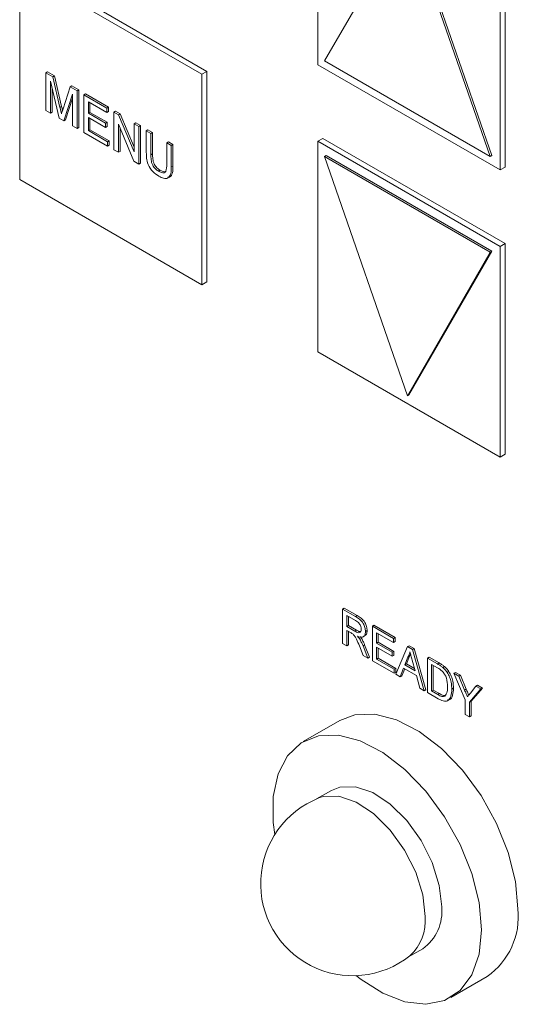
# Model space of a CAD drawing. Extents: x 1041.6 to 1067.6, y 117.2 to 133.6.
# Drawn here: x 1058.8 to 1058.8, y 129.1 to 129.3 of the extents above; entities that cross this region are included whole.
import ezdxf

# ---------------------------------------------------------------- set-up
doc = ezdxf.new("R2010")
doc.units = 0
doc.header["$MEASUREMENT"] = 0
doc.layers.get('0').update_dxf_attribs({"linetype": 'CONTINUOUS'})

msp = doc.modelspace()

# ---------------------------------------------------------------- linework, layer by layer
at = {"color": 7, "linetype": 'Continuous', "lineweight": 15}
for p, q in [((1058.790941386565, 129.2732533970469), (1058.790941386565, 129.2451847716115)), ((1058.802873888963, 129.2648339660443), (1058.791825346451, 129.2456953305299)), ((1058.813922431475, 129.2329389548723), (1058.802873888963, 129.2648339660443)), ((1058.814143329082, 129.2330664763463), (1058.80309478657, 129.2649614875182)), ((1058.815911080328, 129.2315354425484), (1058.815911080328, 129.2596040679838)), ((1058.776136327283, 129.2442901893949), (1058.751829530515, 129.2583222044892)), ((1058.815248180092, 129.2311527583882), (1058.815248180092, 129.2592213838235)), ((1058.775473427048, 129.2439075052346), (1058.75116663028, 129.2579395203289)), ((1058.75116663028, 129.2579395203289), (1058.75116663028, 129.2298708948935)), ((1058.790941386565, 129.2451847716115), (1058.815248180092, 129.2311527583882)), ((1058.791825346451, 129.2456953305299), (1058.813922431475, 129.2329389548723)), ((1058.75464970524, 129.2440984179811), (1058.754870602846, 129.244225939455)), ((1058.75464970524, 129.2390877459546), (1058.75464970524, 129.2440984179811)), ((1058.75464970524, 129.2440984179811), (1058.75557020916, 129.243567022379)), ((1058.754870602846, 129.244225939455), (1058.755791106767, 129.2436945438529)), ((1058.775473427048, 129.2439075052346), (1058.776136327283, 129.2442901893949)), ((1058.775473427048, 129.2158388797992), (1058.775473427048, 129.2439075052346)), ((1058.776136327283, 129.2162215639595), (1058.776136327283, 129.2442901893949)), ((1058.756412478511, 129.2380701186057), (1058.755261633093, 129.242974157961)), ((1058.755261633093, 129.242974157961), (1058.755261633093, 129.2387344875241)), ((1058.75557020916, 129.243567022379), (1058.755791106767, 129.2436945438529)), ((1058.75557020916, 129.243567022379), (1058.756540252998, 129.239490935001)), ((1058.755791106767, 129.2436945438529), (1058.756761150605, 129.2396184564749)), ((1058.7554825307, 129.2420324805857), (1058.7554825307, 129.2388620089981)), ((1058.756948790417, 129.2393152098526), (1058.757909273693, 129.242216709166)), ((1058.758210026303, 129.2412720867904), (1058.757052225981, 129.2377008002526)), ((1058.757909273693, 129.242216709166), (1058.7581301713, 129.24234423064)), ((1058.757909273693, 129.242216709166), (1058.758821954157, 129.2416898299495)), ((1058.7581301713, 129.24234423064), (1058.759042851763, 129.2418173514234)), ((1058.758210026303, 129.2370324163535), (1058.758210026303, 129.2412720867904)), ((1058.758821954157, 129.2416898299495), (1058.759042851763, 129.2418173514234)), ((1058.758821954157, 129.2416898299495), (1058.758821954157, 129.236679157923)), ((1058.759042851763, 129.2418173514234), (1058.759042851763, 129.2368066793969)), ((1058.759712032802, 129.2411759984846), (1058.759932930409, 129.2413035199586)), ((1058.759712032802, 129.2361653264582), (1058.759712032802, 129.2411759984846)), ((1058.759712032802, 129.2411759984846), (1058.762771685033, 129.2394096988486)), ((1058.759932930409, 129.2413035199586), (1058.76299258264, 129.2395372203225)), ((1058.758209948522, 129.2407180900271), (1058.757273123588, 129.2378283217265)), ((1058.762771685033, 129.2388315075354), (1058.760323967137, 129.2402445449991)), ((1058.760323967137, 129.2402445449991), (1058.760323967137, 129.2387027813359)), ((1058.760544864744, 129.2401169820702), (1058.760544864744, 129.2388303028099)), ((1058.755261633093, 129.2387344875241), (1058.75464970524, 129.2390877459546)), ((1058.755261633093, 129.2387344875241), (1058.7554825307, 129.2388620089981)), ((1058.756540252998, 129.239490935001), (1058.756761150605, 129.2396184564749)), ((1058.760323967137, 129.2387027813359), (1058.760544864744, 129.2388303028099)), ((1058.760323967137, 129.2387027813359), (1058.762604793261, 129.2373860884412)), ((1058.760544864744, 129.2388303028099), (1058.762825690868, 129.2375136099151)), ((1058.762771685033, 129.2394096988486), (1058.76299258264, 129.2395372203225)), ((1058.762771685033, 129.2394096988486), (1058.762771685033, 129.2388315075354)), ((1058.762771685033, 129.2388315075354), (1058.76299258264, 129.2389590290094)), ((1058.76299258264, 129.2395372203225), (1058.76299258264, 129.2389590290094)), ((1058.763717389948, 129.238863755022), (1058.763938287554, 129.2389912764959)), ((1058.763717389948, 129.2338530829956), (1058.763717389948, 129.238863755022)), ((1058.763717389948, 129.238863755022), (1058.764364092322, 129.2384904216881)), ((1058.763938287554, 129.2389912764959), (1058.764584989928, 129.2386179431621)), ((1058.764364092322, 129.2384904216881), (1058.764584989928, 129.2386179431621)), ((1058.764364092322, 129.2384904216881), (1058.766443265117, 129.2335510585161)), ((1058.764584989928, 129.2386179431621), (1058.766443187336, 129.2342035031963)), ((1058.757052225981, 129.2377008002526), (1058.756412478511, 129.2380701186057)), ((1058.757052225981, 129.2377008002526), (1058.757273123588, 129.2378283217265)), ((1058.762604793261, 129.236807897128), (1058.760323967137, 129.2381245900227)), ((1058.760323967137, 129.2381245900227), (1058.760323967137, 129.2363902555991)), ((1058.760544864744, 129.2379970270938), (1058.760544864744, 129.236517777073)), ((1058.762604793261, 129.2373860884412), (1058.762825690868, 129.2375136099151)), ((1058.762604793261, 129.2373860884412), (1058.762604793261, 129.236807897128)), ((1058.762825690868, 129.2375136099151), (1058.762825690868, 129.2369354186019)), ((1058.766408490596, 129.2322995436591), (1058.764329324283, 129.2372386635734)), ((1058.764329324283, 129.2372386635734), (1058.764329324283, 129.2334998208233)), ((1058.766443265117, 129.2372901407821), (1058.766664162724, 129.237417662256)), ((1058.766443265117, 129.2335510585161), (1058.766443265117, 129.2372901407821)), ((1058.766443265117, 129.2372901407821), (1058.76705519297, 129.2369368823516)), ((1058.766664162724, 129.237417662256), (1058.767276090577, 129.2370644038256)), ((1058.758821954157, 129.236679157923), (1058.758210026303, 129.2370324163535)), ((1058.758821954157, 129.236679157923), (1058.759042851763, 129.2368066793969)), ((1058.762882944053, 129.2343347983568), (1058.759712032802, 129.2361653264582)), ((1058.760323967137, 129.2363902555991), (1058.760544864744, 129.236517777073)), ((1058.760323967137, 129.2363902555991), (1058.762882944053, 129.23491298967)), ((1058.760544864744, 129.236517777073), (1058.76310384166, 129.2350405111439)), ((1058.762604793261, 129.236807897128), (1058.762825690868, 129.2369354186019)), ((1058.76455022189, 129.2367137438141), (1058.76455022189, 129.2336273422972)), ((1058.76705519297, 129.2369368823516), (1058.767276090577, 129.2370644038256)), ((1058.76705519297, 129.2369368823516), (1058.76705519297, 129.2319262103252)), ((1058.767276090577, 129.2370644038256), (1058.767276090577, 129.2320537317991)), ((1058.768056530636, 129.2363588224214), (1058.768277428243, 129.2364863438954)), ((1058.768056530636, 129.2334760093951), (1058.768056530636, 129.2363588224214)), ((1058.768056530636, 129.2363588224214), (1058.768668464972, 129.2360055602491)), ((1058.768277428243, 129.2364863438954), (1058.768889362578, 129.2361330817231)), ((1058.768668464972, 129.2360055602491), (1058.768889362578, 129.2361330817231)), ((1058.768668464972, 129.2360055602491), (1058.768668464972, 129.233155800413)), ((1058.768889362578, 129.2361330817231), (1058.768889362578, 129.233283321887)), ((1058.762882944053, 129.23491298967), (1058.76310384166, 129.2350405111439)), ((1058.762882944053, 129.23491298967), (1058.762882944053, 129.2343347983568)), ((1058.76310384166, 129.2350405111439), (1058.76310384166, 129.2344623198307)), ((1058.770782399324, 129.2347852119234), (1058.771003296931, 129.2349127333973)), ((1058.770782399324, 129.2347852119234), (1058.771394333659, 129.234431949751)), ((1058.770782399324, 129.2319354520873), (1058.770782399324, 129.2347852119234)), ((1058.771003296931, 129.2349127333973), (1058.771615231266, 129.234559471225)), ((1058.771394333659, 129.234431949751), (1058.771615231266, 129.234559471225)), ((1058.771615231266, 129.234559471225), (1058.771615231266, 129.2316766581987)), ((1058.790941386565, 129.2349780422743), (1058.791604286801, 129.2353607264345)), ((1058.815248180092, 129.2209460290509), (1058.790941386565, 129.2349780422743)), ((1058.790941386565, 129.2349780422743), (1058.790941386565, 129.2069094168389)), ((1058.815911080328, 129.2213287132112), (1058.791604286801, 129.2353607264345)), ((1058.762882944053, 129.2343347983568), (1058.76310384166, 129.2344623198307)), ((1058.764329324283, 129.2334998208233), (1058.763717389948, 129.2338530829956)), ((1058.764329324283, 129.2334998208233), (1058.76455022189, 129.2336273422972)), ((1058.768668464972, 129.233155800413), (1058.768889362578, 129.233283321887)), ((1058.771394333659, 129.234431949751), (1058.771394333659, 129.2315491367247)), ((1058.76705519297, 129.2319262103252), (1058.766408490596, 129.2322995436591)), ((1058.76705519297, 129.2319262103252), (1058.767276090577, 129.2320537317991)), ((1058.791825346451, 129.2329367991005), (1058.792046244057, 129.2330643205744)), ((1058.813922431475, 129.2201804234428), (1058.791825346451, 129.2329367991005)), ((1058.791825346451, 129.2329367991005), (1058.802873888963, 129.2010417879285)), ((1058.814143329082, 129.2203079449168), (1058.792046244057, 129.2330643205744)), ((1058.813922431475, 129.2329389548723), (1058.814143329082, 129.2330664763463)), ((1058.76968805521, 129.23098448262), (1058.769908952816, 129.2311120040939)), ((1058.771394333659, 129.2315491367247), (1058.771615231266, 129.2316766581987)), ((1058.815248180092, 129.2311527583882), (1058.815911080328, 129.2315354425484)), ((1058.75116663028, 129.2298708948935), (1058.775473427048, 129.2158388797992)), ((1058.802873888963, 129.2010417879285), (1058.813922431475, 129.2201804234428)), ((1058.80309478657, 129.2011693094024), (1058.814143329082, 129.2203079449168)), ((1058.813922431475, 129.2201804234428), (1058.814143329082, 129.2203079449168)), ((1058.815248180092, 129.2209460290509), (1058.815911080328, 129.2213287132112)), ((1058.815248180092, 129.1928774036155), (1058.815248180092, 129.2209460290509)), ((1058.815911080328, 129.1932600877758), (1058.815911080328, 129.2213287132112)), ((1058.775473427048, 129.2158388797992), (1058.776136327283, 129.2162215639595)), ((1058.790941386565, 129.2069094168389), (1058.815248180092, 129.1928774036155)), ((1058.802873888963, 129.2010417879285), (1058.80309478657, 129.2011693094024)), ((1058.815248180092, 129.1928774036155), (1058.815911080328, 129.1932600877758)), ((1058.7942287163, 129.1726041433857), (1058.794449613906, 129.1727316648596)), ((1058.7942287163, 129.1680121451022), (1058.7942287163, 129.1726041433857)), ((1058.7942287163, 129.1726041433857), (1058.795954141801, 129.1716080764456)), ((1058.794449613906, 129.1727316648596), (1058.796175039408, 129.1717355979196)), ((1058.795974850952, 129.1710663122003), (1058.794789516209, 129.1717505913816)), ((1058.794789516209, 129.1717505913816), (1058.794789516209, 129.1702787663528)), ((1058.795010413816, 129.1716230284527), (1058.795010413816, 129.1704062878268)), ((1058.795954141801, 129.1716080764456), (1058.796175039408, 129.1717355979196)), ((1058.794789516209, 129.1702787663528), (1058.795010413816, 129.1704062878268)), ((1058.794789516209, 129.1702787663528), (1058.795854562871, 129.1696639280022)), ((1058.795010413816, 129.1704062878268), (1058.796075460478, 129.1697914494762)), ((1058.798205313977, 129.1703085024107), (1058.798426211584, 129.1704360238846)), ((1058.798205313977, 129.1657165041272), (1058.798205313977, 129.1703085024107)), ((1058.798205313977, 129.1703085024107), (1058.801009332971, 129.1686897767011)), ((1058.798426211584, 129.1704360238846), (1058.801230230577, 129.168817298175)), ((1058.79536386295, 129.1694173939298), (1058.794789516209, 129.1697489572456)), ((1058.794789516209, 129.1697489572456), (1058.794789516209, 129.1676884022053)), ((1058.795010413816, 129.1696213943167), (1058.795010413816, 129.1678159236792)), ((1058.795854562871, 129.1696639280022), (1058.796075460478, 129.1697914494762)), ((1058.796968196636, 129.1688984139652), (1058.797244474205, 129.1690579056115)), ((1058.797287636094, 129.1696002090377), (1058.797508533701, 129.1697277305116)), ((1058.801009332971, 129.1681599675939), (1058.798766120368, 129.1694549466648)), ((1058.798766120368, 129.1694549466648), (1058.798766120368, 129.1680420425404)), ((1058.798987017975, 129.1693273837359), (1058.798987017975, 129.1681695640143)), ((1058.794789516209, 129.1676884022053), (1058.7942287163, 129.1680121451022)), ((1058.794789516209, 129.1676884022053), (1058.795010413816, 129.1678159236792)), ((1058.796970594878, 129.1664292922907), (1058.796475111435, 129.1676848890407)), ((1058.796542028891, 129.1685698316154), (1058.796762926497, 129.1686973530893)), ((1058.796961034316, 129.1677023294766), (1058.797181931923, 129.1678298509505)), ((1058.796961034316, 129.1677023294766), (1058.7976134471, 129.1660581816022)), ((1058.797181931923, 129.1678298509505), (1058.797834344707, 129.1661857030761)), ((1058.798766120368, 129.1680420425404), (1058.798987017975, 129.1681695640143)), ((1058.798766120368, 129.1680420425404), (1058.800856383416, 129.1668353593679)), ((1058.798987017975, 129.1681695640143), (1058.801077281023, 129.1669628808418)), ((1058.801009332971, 129.1686897767011), (1058.801230230577, 129.168817298175)), ((1058.801009332971, 129.1686897767011), (1058.801009332971, 129.1681599675939)), ((1058.801009332971, 129.1681599675939), (1058.801230230577, 129.1682874890678)), ((1058.801230230577, 129.168817298175), (1058.801230230577, 129.1682874890678)), ((1058.801331954962, 129.1639115327062), (1058.802910802457, 129.1675920817319)), ((1058.802910802457, 129.1675920817319), (1058.803131700063, 129.1677196032058)), ((1058.802910802457, 129.1675920817319), (1058.803543303344, 129.1672269467416)), ((1058.803131700063, 129.1677196032058), (1058.803764200951, 129.1673544682155)), ((1058.7976134471, 129.1660581816022), (1058.796970594878, 129.1664292922907)), ((1058.800856383416, 129.1663055502607), (1058.798766120368, 129.1675122334332)), ((1058.798766120368, 129.1675122334332), (1058.798766120368, 129.1659225665957)), ((1058.798987017975, 129.1673844309884), (1058.798987017975, 129.1660500880697)), ((1058.800856383416, 129.1668353593679), (1058.801077281023, 129.1669628808418)), ((1058.800856383416, 129.1668353593679), (1058.800856383416, 129.1663055502607)), ((1058.800856383416, 129.1663055502607), (1058.801077281023, 129.1664330717346)), ((1058.801077281023, 129.1669628808418), (1058.801077281023, 129.1664330717346)), ((1058.803176313861, 129.1663159134013), (1058.802769254278, 129.1652795536522)), ((1058.802955416254, 129.1661883919274), (1058.803176313861, 129.1663159134013)), ((1058.803308897797, 129.1665758941233), (1058.803176313861, 129.1663159134013)), ((1058.803543303344, 129.1672269467416), (1058.803764200951, 129.1673544682155)), ((1058.803543303344, 129.1672269467416), (1058.805122150839, 129.1617234992003)), ((1058.803764200951, 129.1673544682155), (1058.805343048445, 129.1618510206742)), ((1058.7976134471, 129.1660581816022), (1058.797834344707, 129.1661857030761)), ((1058.80111129718, 129.1640389157325), (1058.798205313977, 129.1657165041272)), ((1058.798766120368, 129.1659225665957), (1058.798987017975, 129.1660500880697)), ((1058.798766120368, 129.1659225665957), (1058.80111129718, 129.1645687248397)), ((1058.798987017975, 129.1660500880697), (1058.801332194787, 129.1646962463136)), ((1058.802955416254, 129.1661883919274), (1058.802548356671, 129.1651520321783)), ((1058.802548356671, 129.1651520321783), (1058.802769254278, 129.1652795536522)), ((1058.802548356671, 129.1651520321783), (1058.80390574913, 129.1643684261915)), ((1058.802769254278, 129.1652795536522), (1058.803824007941, 129.1646706573233)), ((1058.80390574913, 129.1643684261915), (1058.803519405179, 129.1657983782822)), ((1058.80554673704, 129.1660703890874), (1058.805767634646, 129.1661979105614)), ((1058.80554673704, 129.1614783908039), (1058.80554673704, 129.1660703890874)), ((1058.80554673704, 129.1660703890874), (1058.806906527741, 129.1652853986246)), ((1058.805767634646, 129.1661979105614), (1058.807127425347, 129.1654129200985)), ((1058.806913696542, 129.1647514510564), (1058.806107543431, 129.1652168333416)), ((1058.806107543431, 129.1652168333416), (1058.806107543431, 129.1616844532724)), ((1058.806328441038, 129.1650892704126), (1058.806328441038, 129.1618119747464)), ((1058.806906527741, 129.1652853986246), (1058.807127425347, 129.1654129200985)), ((1058.80111129718, 129.1645687248397), (1058.801332194787, 129.1646962463136)), ((1058.80111129718, 129.1645687248397), (1058.80111129718, 129.1640389157325)), ((1058.80111129718, 129.1640389157325), (1058.801332194787, 129.1641664372064)), ((1058.801927010854, 129.1635680142521), (1058.801331954962, 129.1639115327062)), ((1058.801332194787, 129.1646962463136), (1058.801332194787, 129.1641664372064)), ((1058.802379475007, 129.164719716381), (1058.801927010854, 129.1635680142521)), ((1058.801927010854, 129.1635680142521), (1058.80214790846, 129.163695535726)), ((1058.802518676796, 129.1646393154432), (1058.80214790846, 129.163695535726)), ((1058.804074630795, 129.1637411237744), (1058.802379475007, 129.164719716381)), ((1058.804527094947, 129.1620670176544), (1058.804074630795, 129.1637411237744)), ((1058.807609128617, 129.1648134498759), (1058.807830026224, 129.1649409713498)), ((1058.808187455144, 129.1641512128186), (1058.808408352751, 129.1642787342925)), ((1058.80907007331, 129.1640364103528), (1058.809290970917, 129.1641639318267)), ((1058.81059954293, 129.1605070554739), (1058.80907007331, 129.1640364103528)), ((1058.80907007331, 129.1640364103528), (1058.809733647646, 129.1636533370425)), ((1058.809290970917, 129.1641639318267), (1058.809954545253, 129.1637808585164)), ((1058.809733647646, 129.1636533370425), (1058.809954545253, 129.1637808585164)), ((1058.809733647646, 129.1636533370425), (1058.810504741041, 129.1618043917798)), ((1058.809954545253, 129.1637808585164), (1058.810725638647, 129.1619319132537)), ((1058.811285414442, 129.1614061725936), (1058.812026238124, 129.1623298527312)), ((1058.812026238124, 129.1623298527312), (1058.81224713573, 129.1624573742052)), ((1058.812026238124, 129.1623298527312), (1058.81268981246, 129.1619467794209)), ((1058.81224713573, 129.1624573742052), (1058.812910710066, 129.1620743008949)), ((1058.805122150839, 129.1617234992003), (1058.804527094947, 129.1620670176544)), ((1058.805122150839, 129.1617234992003), (1058.805343048445, 129.1618510206742)), ((1058.806971053435, 129.1606561504505), (1058.80554673704, 129.1614783908039)), ((1058.806107543431, 129.1616844532724), (1058.806328441038, 129.1618119747464)), ((1058.806107543431, 129.1616844532724), (1058.806927236891, 129.1612112543101)), ((1058.806328441038, 129.1618119747464), (1058.807148134498, 129.1613387757841)), ((1058.806927236891, 129.1612112543101), (1058.807148134498, 129.1613387757841)), ((1058.808809598216, 129.161915689933), (1058.809030495822, 129.1620432114069)), ((1058.810504741041, 129.1618043917798), (1058.810725638647, 129.1619319132537)), ((1058.81268981246, 129.1619467794209), (1058.81116034284, 129.1601833125771)), ((1058.812910710066, 129.1620743008949), (1058.811381240446, 129.160310834051)), ((1058.81268981246, 129.1619467794209), (1058.812910710066, 129.1620743008949)), ((1058.81059954293, 129.1585614680518), (1058.81059954293, 129.1605070554739)), ((1058.81116034284, 129.1601833125771), (1058.811381240446, 129.160310834051)), ((1058.81116034284, 129.1601833125771), (1058.81116034284, 129.1582377251549)), ((1058.811381240446, 129.160310834051), (1058.811381240446, 129.1583652466288)), ((1058.81116034284, 129.1582377251549), (1058.81059954293, 129.1585614680518)), ((1058.79385625623, 129.1577306659819), (1058.78899484956, 129.1549242356477)), ((1058.81116034284, 129.1582377251549), (1058.811381240446, 129.1583652466288)), ((1058.792744547542, 129.1484288946107), (1058.790769121433, 129.1472885053922)), ((1058.802955630152, 129.126178472998), (1058.80493105626, 129.1273188622165)), ((1058.808680754242, 129.1208235211795), (1058.813542160912, 129.1236299515137))]:
    msp.add_line(p, q, dxfattribs=at)
at = {"color": 7, "linetype": 'Continuous', "lineweight": 15, "flags": 128}
for points in [[(1058.817620379267, 129.1326437879675), (1058.817294905311, 129.1362874150732), (1058.816333715525, 129.1401365994183), (1058.814781754277, 129.1440111469513), (1058.812711578133, 129.1477297734205), (1058.810219998322, 129.1511189886008), (1058.807423517588, 129.1540200418256), (1058.804452885537, 129.1562973344714), (1058.801447012281, 129.1578443286916), (1058.798546454292, 129.1585887450488), (1058.795886828959, 129.1584958851793), (1058.79385625623, 129.1577306659819)], [(1058.812758972596, 129.1298373576333), (1058.812433498641, 129.133480984739), (1058.811472308855, 129.1373301690841), (1058.809920347607, 129.1412047166171), (1058.807850171463, 129.1449233430863), (1058.805358591651, 129.1483125582666), (1058.802562110918, 129.1512136114914), (1058.799591478867, 129.1534909041372), (1058.796585605611, 129.1550378983574), (1058.793685047621, 129.1557823147146), (1058.791025422289, 129.1556894548451), (1058.788731101188, 129.154763447098), (1058.786909350589, 129.153047754957), (1058.785645366446, 129.1506227739305), (1058.78499824276, 129.1476014525242), (1058.78499824276, 129.1441251191689), (1058.785197199686, 129.1425372411722)], [(1058.807455667005, 129.1328988907846), (1058.80713609143, 129.1357683507538), (1058.8062010749, 129.1387938200189), (1058.804719946077, 129.1417510882905), (1058.802802583371, 129.14442079928), (1058.800591157208, 129.146605193582), (1058.798249700914, 129.1481417937818), (1058.795951853748, 129.1489169471794), (1058.79386804651, 129.1488729838663), (1058.792744547542, 129.1484288946107)], [(1058.805246068692, 129.1316233168299), (1058.804926493117, 129.1344927767991), (1058.803991476587, 129.1375182460642), (1058.802510347764, 129.1404755143358), (1058.800592985058, 129.1431452253253), (1058.798381558895, 129.1453296196273), (1058.796040102601, 129.1468662198271), (1058.793742255435, 129.1476413732247), (1058.791658448197, 129.1475974099116), (1058.791078391046, 129.1474153945271)], [(1058.796054790218, 129.1237291946203), (1058.796585605611, 129.123310188957), (1058.799591478867, 129.1213866757872), (1058.802562110918, 129.1202341496728), (1058.805358591651, 129.1199064549686), (1058.807850171463, 129.1204189533309), (1058.809920347607, 129.1217474053006), (1058.811472308855, 129.1238300965172), (1058.812433498641, 129.1265695147583), (1058.812758972596, 129.1298373576333)]]:
    msp.add_lwpolyline(points, dxfattribs=at)
at = {"color": 7, "linetype": 'Continuous', "lineweight": 15}
for centre, radius, start, end in [((1058.795586024318, 129.1359966383441), 0.01227627840909114, 111.5424590070936, 308.4521644602049), ((1058.801414283277, 129.132271107826), 0.006073913795131847, 305.3799713530948, 5.932528301592185), ((1058.807939108031, 129.131594488007), 0.009737969148721118, 305.126393432373, 6.185829054015344), ((1058.798953063704, 129.1310442203107), 0.006319593701737389, 312.4723031877846, 5.257679439944825)]:
    msp.add_arc(centre, radius, start, end, dxfattribs=at)
for points, knots in [([(1058.756540252998, 129.239490935001), (1058.756577463115, 129.2393323064814), (1058.75664388856, 129.2390491316098), (1058.756707746746, 129.2387665303939), (1058.756735832939, 129.238642236348)], [0, 0, 0, 0, 0.5601786583029793, 1, 1, 1, 1]), ([(1058.756735832939, 129.238642236348), (1058.756774831862, 129.2387685669575), (1058.756844470687, 129.2389941504978), (1058.756916915798, 129.2392171110098), (1058.756948790418, 129.2393152098526)], [0, 0, 0, 0, 0.5600169648458204, 0.9999999999999999, 0.9999999999999999, 0.9999999999999999, 0.9999999999999999]), ([(1058.756761150605, 129.2396184564749), (1058.756798471731, 129.2394598034288), (1058.756838804298, 129.2392883486758), (1058.756877807062, 129.2391171900915), (1058.756880719213, 129.2391044104982)], [0, 0, 0, 0, 0.9253347800607515, 1, 1, 1, 1]), ([(1058.769735864504, 129.2303142618194), (1058.769459529388, 129.2304915635323), (1058.768910389723, 129.2308439016811), (1058.768261938591, 129.2318104176797), (1058.768076955748, 129.2327212719094), (1058.768063349612, 129.2332240383552), (1058.768056530637, 129.2334760093951)], [0, 0, 0, 0, 0.280732611768447, 0.5578784724620025, 0.7784223231349863, 0.9999999999999999, 0.9999999999999999, 0.9999999999999999, 0.9999999999999999]), ([(1058.768889362578, 129.233283321887), (1058.768891058121, 129.2330702791909), (1058.768894428652, 129.2326467763906), (1058.769054884514, 129.231959837075), (1058.769473745306, 129.231398739108), (1058.769763596777, 129.2312077714345), (1058.769908952816, 129.2311120040939)], [0, 0, 0, 0, 0.2817549247675251, 0.5600942994235774, 0.7793940813309612, 1, 1, 1, 1]), ([(1058.768668464972, 129.233155800413), (1058.768670160514, 129.2329427577169), (1058.768673531045, 129.2325192549166), (1058.768833986908, 129.231832315601), (1058.769252847699, 129.2312712176341), (1058.769542699171, 129.2310802499606), (1058.76968805521, 129.23098448262)], [0, 0, 0, 0, 0.2817549247675251, 0.5600942994235774, 0.7793940813309612, 1, 1, 1, 1]), ([(1058.76968805521, 129.23098448262), (1058.769815314473, 129.2309174669465), (1058.770069236372, 129.2307837497882), (1058.770442776581, 129.2307231568119), (1058.770780506875, 129.2310746012618), (1058.770781617726, 129.2315799134007), (1058.770782399324, 129.2319354520873)], [0, 0, 0, 0, 0.1875515107780934, 0.3742237258508847, 0.5597024937835525, 0.9999999999999999, 0.9999999999999999, 0.9999999999999999, 0.9999999999999999]), ([(1058.771394333659, 129.2315491367247), (1058.771389772605, 129.231237025617), (1058.771380716538, 129.230617322638), (1058.771016782577, 129.2300071350204), (1058.770376393048, 129.2299844844353), (1058.769949763893, 129.230204135297), (1058.769735864504, 129.2303142618194)], [0, 0, 0, 0, 0.2816183707124422, 0.5591590269217267, 0.778975220538972, 1, 1, 1, 1]), ([(1058.769908952816, 129.2311120040939), (1058.770034161305, 129.2310483610732), (1058.770283991267, 129.2309213734085), (1058.770592053721, 129.2308369148256), (1058.77068591219, 129.2309386906461), (1058.770706517626, 129.2309610342356)], [0, 0, 0, 0, 0.4395055425167177, 0.8769505559852387, 1, 1, 1, 1]), ([(1058.771615231266, 129.2316766581987), (1058.771607967846, 129.2313713046727), (1058.771593546179, 129.2307650190103), (1058.771323693942, 129.230184808166), (1058.771006768787, 129.2301907300491), (1058.770933196942, 129.2301921047708)], [0, 0, 0, 0, 0.4379303542836934, 0.8695196628731093, 1, 1, 1, 1]), ([(1058.795954141801, 129.1716080764456), (1058.796137474486, 129.1714999488661), (1058.796501423102, 129.1712852960177), (1058.796991402042, 129.1707523026321), (1058.797244179055, 129.1701218994729), (1058.797273144442, 129.1697741775436), (1058.797287636094, 129.1696002090377)], [0, 0, 0, 0, 0.2816904000596807, 0.5592065131840985, 0.779466930659242, 1, 1, 1, 1]), ([(1058.796175039408, 129.1717355979196), (1058.796358372092, 129.17162747034), (1058.796722320709, 129.1714128174916), (1058.797212299649, 129.170879824106), (1058.797465076662, 129.1702494209469), (1058.797494042049, 129.1699016990176), (1058.7975085337, 129.1697277305116)], [0, 0, 0, 0, 0.2816904000596807, 0.5592065131840985, 0.779466930659242, 1, 1, 1, 1]), ([(1058.796726836184, 129.169910060014), (1058.796714720535, 129.1700371241782), (1058.796690526756, 129.1702908590106), (1058.796414069839, 129.170781570214), (1058.796141518393, 129.1709582630709), (1058.795974850951, 129.1710663122003)], [0, 0, 0, 0, 0.2804195295950639, 0.5599706478429454, 1, 1, 1, 1]), ([(1058.795640283118, 129.1692365030508), (1058.795588894469, 129.1692738270204), (1058.795497105193, 129.1693404942747), (1058.795404585199, 129.1693938914217), (1058.79536386295, 129.1694173939298)], [0, 0, 0, 0, 0.5598546103571465, 0.9999999999999999, 0.9999999999999999, 0.9999999999999999, 0.9999999999999999]), ([(1058.796475111435, 129.1676848890407), (1058.796352720931, 129.1679903798274), (1058.796182355319, 129.1684156180854), (1058.795905459898, 129.1689636167892), (1058.795728597101, 129.1691456215168), (1058.795640283118, 129.1692365030508)], [0, 0, 0, 0, 0.5608750620500421, 0.7807290587064615, 1, 1, 1, 1]), ([(1058.795854562871, 129.1696639280022), (1058.79597026465, 129.1695997331349), (1058.796200468382, 129.169472009099), (1058.796519078347, 129.1694172998964), (1058.796696232396, 129.1696131799957), (1058.796716626374, 129.1698110170885), (1058.796726836184, 129.169910060014)], [0, 0, 0, 0, 0.2815768315834368, 0.5602337207115832, 0.7798403816390651, 1, 1, 1, 1]), ([(1058.796075460478, 129.1697914494762), (1058.796193818379, 129.1697199496024), (1058.796384534098, 129.1696047384527), (1058.796553697386, 129.1696044233139), (1058.796617878181, 129.1696043037498)], [0, 0, 0, 0, 0.6205985622944769, 0.9999999999999999, 0.9999999999999999, 0.9999999999999999, 0.9999999999999999]), ([(1058.797287636094, 129.1696002090377), (1058.797271212369, 129.1694303726732), (1058.797238407103, 129.1690911361465), (1058.79687185523, 129.1687728532648), (1058.796475242409, 129.1688980928809), (1058.796232947249, 129.1689746031479)], [0, 0, 0, 0, 0.2806225497589819, 0.5605243574739908, 1, 1, 1, 1]), ([(1058.796232947249, 129.1689746031479), (1058.796294567707, 129.1689037412592), (1058.796404567201, 129.1687772447645), (1058.796500039209, 129.1686331889925), (1058.796542028891, 129.1685698316154)], [0, 0, 0, 0, 0.5601885562464198, 0.9999999999999999, 0.9999999999999999, 0.9999999999999999, 0.9999999999999999]), ([(1058.796603352607, 129.1689212068644), (1058.796613700948, 129.1689089152225), (1058.796671659, 129.1688400733045), (1058.796721766023, 129.1687617180813), (1058.796762926497, 129.1686973530893)], [0, 0, 0, 0, 0.1785488019565178, 1, 1, 1, 1]), ([(1058.7975085337, 129.1697277305116), (1058.797496007673, 129.1695509458168), (1058.797474015364, 129.1692405598185), (1058.79728257908, 129.1691186931375), (1058.797200178013, 129.1690662373324)], [0, 0, 0, 0, 0.5695640128669062, 1, 1, 1, 1]), ([(1058.796542028891, 129.1685698316154), (1058.796630859649, 129.1684111213123), (1058.796789520032, 129.1681276492574), (1058.79690861724, 129.1678323129323), (1058.796961034315, 129.1677023294766)], [0, 0, 0, 0, 0.5598798903207657, 1, 1, 1, 1]), ([(1058.796762926497, 129.1686973530893), (1058.796851757256, 129.1685386427863), (1058.797010417638, 129.1682551707313), (1058.797129514846, 129.1679598344062), (1058.797181931923, 129.1678298509505)], [0, 0, 0, 0, 0.5598798903207657, 1, 1, 1, 1]), ([(1058.8032270529, 129.1668797051296), (1058.803189147891, 129.1667376559311), (1058.803121466353, 129.166484019058), (1058.803006149822, 129.1662787153853), (1058.802955416254, 129.1661883919274)], [0, 0, 0, 0, 0.5600494785422763, 1, 1, 1, 1]), ([(1058.803519405179, 129.1657983782822), (1058.803464663214, 129.1660002475937), (1058.80336690777, 129.1663607356436), (1058.803269787081, 129.1667211283454), (1058.8032270529, 129.1668797051296)], [0, 0, 0, 0, 0.5599889139518973, 1, 1, 1, 1]), ([(1058.806906527741, 129.1652853986246), (1058.80703861967, 129.1652085381155), (1058.807274428819, 129.1650713275285), (1058.8075068858, 129.1648922253571), (1058.807609128617, 129.1648134498759)], [0, 0, 0, 0, 0.5601645667814167, 1, 1, 1, 1]), ([(1058.807127425347, 129.1654129200985), (1058.807259517277, 129.1653360595895), (1058.807495326425, 129.1651988490024), (1058.807727783407, 129.165019746831), (1058.807830026223, 129.1649409713498)], [0, 0, 0, 0, 0.5601645667814167, 1, 1, 1, 1]), ([(1058.807570886367, 129.164277215161), (1058.807450010468, 129.1643810580581), (1058.80723387263, 129.1645667392356), (1058.807011643288, 129.1646949448946), (1058.806913696542, 129.1647514510564)], [0, 0, 0, 0, 0.559253762283954, 1, 1, 1, 1]), ([(1058.808248785343, 129.1622494999801), (1058.808230905794, 129.162623981328), (1058.808205960458, 129.1631464532917), (1058.807888400537, 129.1638781717992), (1058.807676559669, 129.1641444077665), (1058.807570886367, 129.164277215161)], [0, 0, 0, 0, 0.5591163100206008, 0.7800724871682334, 1, 1, 1, 1]), ([(1058.807609128617, 129.1648134498759), (1058.807726932675, 129.164706560042), (1058.807937389014, 129.1645156019082), (1058.808111016548, 129.1642625969166), (1058.808187455145, 129.1641512128186)], [0, 0, 0, 0, 0.559755333954205, 1, 1, 1, 1]), ([(1058.807830026223, 129.1649409713498), (1058.807947830282, 129.1648340815159), (1058.80815828662, 129.1646431233821), (1058.808331914155, 129.1643901183906), (1058.808408352751, 129.1642787342925)], [0, 0, 0, 0, 0.559755333954205, 1, 1, 1, 1]), ([(1058.808187455145, 129.1641512128186), (1058.808304386493, 129.1639438998659), (1058.808538421899, 129.1635289677583), (1058.808765112498, 129.1627427557844), (1058.808792727199, 129.1622293510866), (1058.808809598216, 129.161915689933)], [0, 0, 0, 0, 0.2797894852715293, 0.5599922209661354, 1, 1, 1, 1]), ([(1058.808408352751, 129.1642787342925), (1058.808525284099, 129.1640714213399), (1058.808759319505, 129.1636564892322), (1058.808986010105, 129.1628702772584), (1058.809013624806, 129.1623568725605), (1058.809030495823, 129.1620432114069)], [0, 0, 0, 0, 0.2797894852715293, 0.5599922209661354, 1, 1, 1, 1]), ([(1058.806927236891, 129.1612112543101), (1058.807120338928, 129.1610999624415), (1058.807464050058, 129.1609018689637), (1058.807743831572, 129.1609658284485), (1058.80786642766, 129.1609938545413)], [0, 0, 0, 0, 0.5618149057892223, 1, 1, 1, 1]), ([(1058.808809598216, 129.161915689933), (1058.808789555294, 129.1615919277538), (1058.808749591366, 129.1609463727582), (1058.808344722218, 129.1603162361511), (1058.807657934761, 129.1602920874622), (1058.807200635043, 129.160534466889), (1058.806971053435, 129.1606561504505)], [0, 0, 0, 0, 0.2808298417186613, 0.559951467228722, 0.7790791347919538, 1, 1, 1, 1]), ([(1058.807148134498, 129.1613387757841), (1058.807344096183, 129.1612157430954), (1058.807588525807, 129.1610622802704), (1058.807788213421, 129.1610923068651), (1058.807827809469, 129.1610982608372)], [0, 0, 0, 0, 0.8017100468728241, 1, 1, 1, 1]), ([(1058.80786642766, 129.1609938545413), (1058.807999430771, 129.1611716136297), (1058.80823802195, 129.1614904915134), (1058.808245483325, 129.1620166496892), (1058.808248785343, 129.1622494999801)], [0, 0, 0, 0, 0.5574519192862032, 1, 1, 1, 1]), ([(1058.809030495823, 129.1620432114069), (1058.809007824865, 129.161726254263), (1058.808962620854, 129.1610942679446), (1058.808655170327, 129.1604901387292), (1058.808306909255, 129.1605005062864), (1058.808222015768, 129.1605030335229)], [0, 0, 0, 0, 0.4320970394543368, 0.861565742966998, 1, 1, 1, 1]), ([(1058.810504741041, 129.1618043917798), (1058.810575070258, 129.161636329079), (1058.810700650071, 129.1613362364123), (1058.810825711245, 129.1610360627034), (1058.810880733657, 129.1609039970819)], [0, 0, 0, 0, 0.560036013977623, 1, 1, 1, 1]), ([(1058.810725638647, 129.1619319132537), (1058.810795974427, 129.1617638515782), (1058.810908147902, 129.1614958221031), (1058.811019857567, 129.1612277201541), (1058.811061522273, 129.1611277253238)], [0, 0, 0, 0, 0.6270268429295518, 1, 1, 1, 1]), ([(1058.810880733657, 129.1609039970819), (1058.810956466651, 129.1609974626467), (1058.811091719225, 129.1611643840563), (1058.811226223959, 129.1613322854809), (1058.811285414442, 129.1614061725936)], [0, 0, 0, 0, 0.5599375475834786, 1, 1, 1, 1])]:
    msp.add_open_spline(points, degree=3, knots=knots, dxfattribs=at)

doc.saveas('drawing.dxf')
